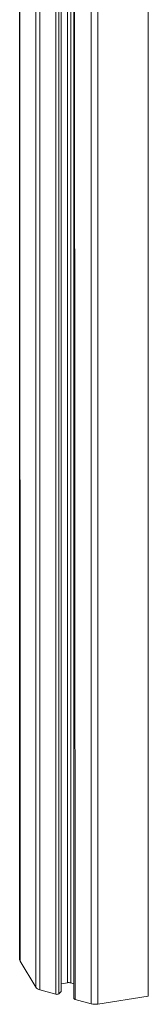
# Model space of a CAD drawing. Units: millimetres. Extents: x 4656 to 27155, y -4482 to 2923.
# Drawn here: x 26203 to 26263, y -3703 to -3249 of the extents above; entities that cross this region are included whole.
import ezdxf

# ---------------------------------------------------------------- set-up
doc = ezdxf.new("R2010")
doc.units = ezdxf.units.MM

msp = doc.modelspace()

# ---------------------------------------------------------------- linework, layer by layer
at = {"color": 8, "linetype": 'Continuous', "lineweight": 15}
for p, q in [((26262.53, -2415.33), (26262.53, -3698.88)), ((26239.18, -2944.62), (26239.18, -3702.6)), ((26236.13, -2949), (26236.13, -3702.46)), ((26225.22, -2959.65), (26225.22, -3692.77)), ((26226.74, -2958.17), (26226.74, -3692.84)), ((26228.22, -2956.73), (26228.75, -3700.45)), ((26219.91, -2964.84), (26219.91, -3698.05)), ((26221.26, -2963.52), (26221.26, -3697.83)), ((26222.37, -2962.44), (26222.25, -3696.86)), ((26210.57, -2973.95), (26210.57, -3694.83)), ((26212.53, -2972.04), (26212.53, -3696.04)), ((26203.17, -2981.17), (26203.35, -3682.8))]:
    msp.add_line(p, q, dxfattribs=at)
at = {"color": 7, "linetype": 'Continuous', "lineweight": 15}
for p, q in [((26228.22, -2956.73), (26228.22, -3700)), ((26222.37, -3696.62), (26222.37, -2962.44)), ((26203.17, -2981.17), (26203.17, -3682.19)), ((26203.35, -3682.8), (26210.57, -3694.83)), ((26222.37, -3693.22), (26225.22, -3692.77)), ((26226.74, -3692.84), (26228.22, -3693.24)), ((26212.53, -3696.04), (26219.91, -3698.05)), ((26221.26, -3697.83), (26222.25, -3696.86)), ((26239.18, -3702.6), (26262.53, -3698.88)), ((26228.75, -3700.45), (26236.13, -3702.46))]:
    msp.add_line(p, q, dxfattribs=at)
at = {"color": 7, "linetype": 'Continuous', "lineweight": 15, "flags": 128}
msp.add_lwpolyline([(26228.22, -3700), (26228.22, -3700.05), (26228.26, -3700.15), (26228.34, -3700.24), (26228.45, -3700.33), (26228.59, -3700.4), (26228.75, -3700.45)], dxfattribs=at)
at = {"color": 7, "linetype": 'Continuous', "lineweight": 15}
for centre, radius, start, end in [((26204.33, -3682.18), 1.16, 180.501, 212.1911), ((26213.14, -3692.87), 3.23, 217.3183, 259.0171), ((26225.81, -3696.44), 3.72, 75.4232, 99.0852), ((26220.37, -3696.58), 1.54, 252.696, 305.3989), ((26222.04, -3696.61), 0.332, 310.6406, 357.9975), ((26238, -3695.25), 7.44, 255.4232, 279.0852)]:
    msp.add_arc(centre, radius, start, end, dxfattribs=at)

doc.saveas('drawing.dxf')
